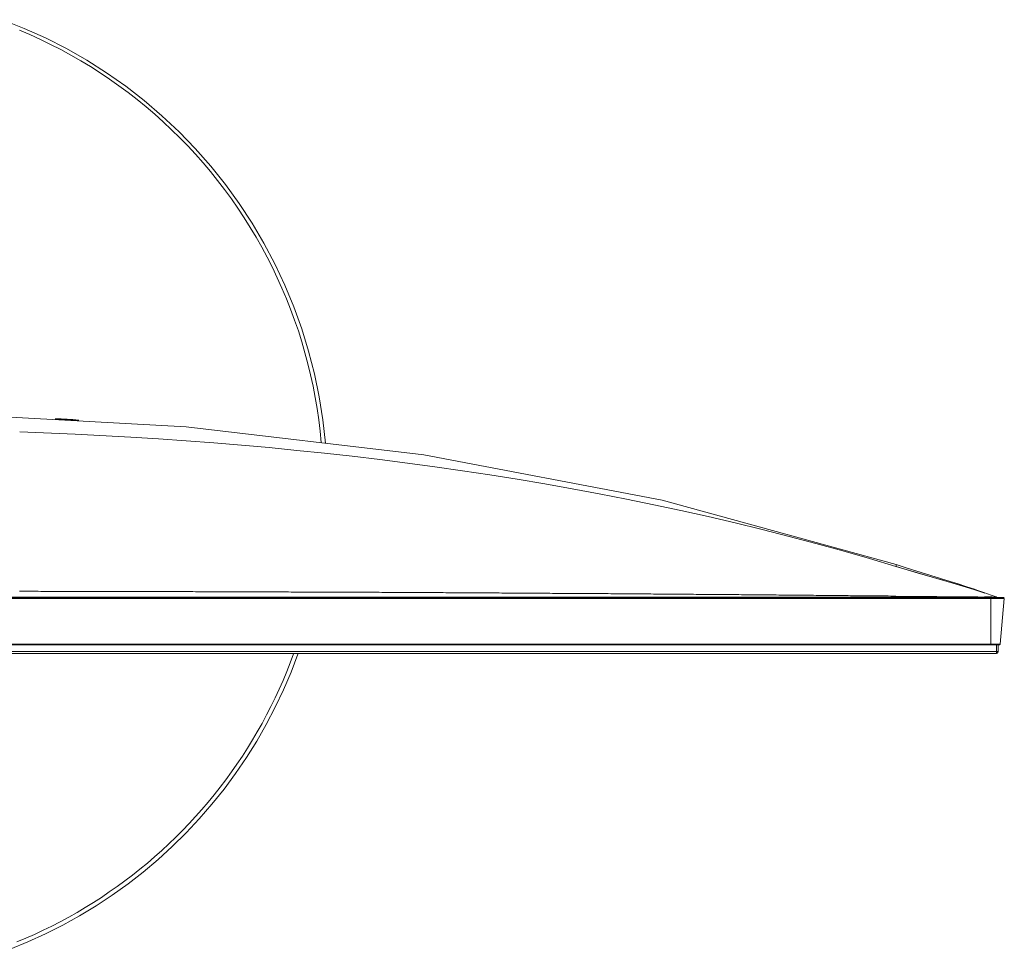
# Model space of a CAD drawing. Extents: x 137 to 1440, y 387 to 1005.
# Drawn here: x 585 to 740, y 802 to 949 of the extents above; entities that cross this region are included whole.
import ezdxf

# ---------------------------------------------------------------- set-up
doc = ezdxf.new("R2010")
doc.units = 0
doc.header["$MEASUREMENT"] = 0
doc.layers.add('レイヤー 1', color=7, linetype='Continuous', lineweight=0)

msp = doc.modelspace()

# ---------------------------------------------------------------- linework, layer by layer
at = {"layer": 'レイヤー 1', "color": 18, "lineweight": 0, "true_color": 0x040000}
for p, q in [((611.01, 884.77), (575.52, 886.75)), ((723.32, 862.7), (723.33, 862.7)), ((724.61, 862.58), (723.33, 862.99)), ((723.33, 862.99), (723.33, 862.7)), ((725.79, 862.21), (724.61, 862.58)), ((731.89, 860.33), (725.79, 862.21)), ((733.17, 859.93), (731.89, 860.34)), ((734.36, 859.55), (733.17, 859.93)), ((735.08, 859.32), (734.36, 859.55)), ((735.72, 859.1), (735.08, 859.32)), ((736.28, 858.92), (735.72, 859.1)), ((736.76, 858.75), (736.28, 858.92)), ((737.23, 858.58), (736.76, 858.75)), ((738.4, 858.16), (737.23, 858.58)), ((369.14, 857.77), (740.31, 857.77)), ((371.13, 857.77), (738.32, 857.77)), ((738.32, 857.61), (371.13, 857.61)), ((386.11, 857.85), (723.33, 857.85)), ((723.32, 857.85), (723.33, 858.01)), ((723.32, 858.01), (736.28, 857.88)), ((723.33, 857.77), (723.33, 857.85)), ((737.4, 857.85), (723.33, 857.85)), ((737.4, 857.95), (738.56, 857.89)), ((737.74, 857.85), (737.4, 857.85)), ((738.08, 857.85), (737.74, 857.85)), ((738.08, 857.77), (738.08, 857.85)), ((738.32, 857.85), (738.08, 857.85)), ((738.92, 857.85), (738.32, 857.85)), ((738.32, 850.28), (738.32, 857.77)), ((738.32, 857.61), (740.46, 857.61)), ((739.18, 857.88), (738.4, 858.16)), ((738.56, 857.89), (739.14, 857.85)), ((738.92, 857.85), (739.13, 857.85)), ((739.13, 857.85), (739.13, 857.85)), ((739.13, 857.77), (739.26, 857.85)), ((739.14, 857.85), (739.16, 857.87)), ((739.14, 857.77), (739.26, 857.85)), ((739.16, 857.87), (739.17, 857.87)), ((739.17, 857.87), (739.18, 857.88)), ((739.18, 857.81), (739.26, 857.88)), ((739.83, 850.42), (740.46, 857.61)), ((740.31, 857.61), (740.46, 857.77)), ((369.77, 850.28), (739.68, 850.28)), ((370.25, 849.24), (739.2, 849.24)), ((371.13, 850.42), (738.32, 850.42)), ((738.32, 850.28), (371.13, 850.28)), ((739.83, 850.42), (738.32, 850.42)), ((739.2, 850.28), (739.2, 849.24)), ((739.2, 849.24), (739.49, 849.24)), ((739.2, 848.94), (739.2, 849.23)), ((739.5, 850.28), (739.5, 849.24)), ((739.5, 850.28), (739.5, 849.24)), ((739.68, 850.28), (739.83, 850.42)), ((739.2, 848.94), (370.25, 848.94))]:
    msp.add_line(p, q, dxfattribs=at)
for points in [[(633.04, 882.2), (632.64, 885.88), (632.06, 889.54), (631.31, 893.17), (630.39, 896.75), (629.3, 900.3), (628.05, 903.78), (626.63, 907.21), (625.05, 910.56), (623.32, 913.83), (621.43, 917.02), (619.4, 920.12), (617.22, 923.12), (614.91, 926.01), (612.46, 928.79), (609.88, 931.45), (607.18, 933.99), (604.36, 936.39), (601.44, 938.66), (598.41, 940.8), (595.28, 942.78), (592.06, 944.62), (588.76, 946.3), (585.38, 947.82), (581.94, 949.19)], [(584.64, 947.55), (586.3, 946.83), (587.95, 946.08), (589.57, 945.29), (591.18, 944.46), (592.77, 943.6), (594.33, 942.7), (595.88, 941.76), (597.4, 940.79), (598.9, 939.78), (600.38, 938.74), (601.83, 937.66), (603.26, 936.55), (604.66, 935.41), (606.04, 934.23), (607.39, 933.03), (608.71, 931.79), (610, 930.52), (611.26, 929.22), (612.49, 927.9), (613.69, 926.54), (614.85, 925.16), (615.99, 923.75), (617.09, 922.32), (618.16, 920.86), (619.19, 919.38), (620.19, 917.87), (621.16, 916.34), (622.09, 914.79), (622.98, 913.21), (623.83, 911.62), (624.65, 910), (625.43, 908.37), (626.17, 906.72), (626.88, 905.06), (627.54, 903.38), (628.17, 901.68), (628.76, 899.97), (629.3, 898.24), (629.81, 896.51), (630.28, 894.76), (630.7, 893), (631.09, 891.23), (631.43, 889.45), (631.73, 887.67), (632, 885.88), (632.21, 884.09), (632.39, 882.29)], [(590.29, 886.05), (590.75, 886.06), (591.22, 886.04), (592.16, 885.99), (593.1, 885.94), (593.56, 885.91), (594.03, 885.86)], [(594.03, 885.86), (593.56, 885.86), (593.09, 885.87), (592.15, 885.92), (591.22, 885.97), (590.75, 886), (590.29, 886.05)], [(723.32, 862.69), (719.11, 863.95), (714.89, 865.16), (710.65, 866.33), (706.4, 867.46), (702.14, 868.54), (697.87, 869.58), (693.59, 870.59), (689.3, 871.55), (685, 872.47), (680.7, 873.36), (676.38, 874.2), (672.06, 875), (667.74, 875.77), (663.4, 876.5), (659.06, 877.2), (654.71, 877.85), (650.36, 878.48), (646.01, 879.06), (641.64, 879.62), (637.28, 880.13), (632.91, 880.62), (628.53, 881.07), (624.16, 881.5), (619.78, 881.89), (615.4, 882.25), (611.01, 882.58), (606.62, 882.88), (602.23, 883.16), (593.45, 883.62), (584.67, 883.98)], [(723.33, 862.99), (686.34, 873.19), (648.6, 880.37), (611.01, 884.77)], [(736.28, 858.85), (734.66, 859.36), (733.05, 859.85), (729.81, 860.8), (726.56, 861.74), (723.32, 862.7)], [(723.33, 862.7), (726.85, 861.66), (730.38, 860.63), (733.9, 859.59), (735.65, 859.05), (737.4, 858.49)], [(723.32, 858.01), (722.9, 858.02), (722.48, 858.02), (722.06, 858.03), (721.63, 858.03), (721.21, 858.03), (720.79, 858.04), (720.37, 858.04), (719.95, 858.05), (719.53, 858.05), (719.1, 858.05), (718.68, 858.06), (718.26, 858.06), (717.84, 858.07), (717.42, 858.07), (717, 858.07), (716.58, 858.08), (716.15, 858.08), (715.73, 858.09), (715.31, 858.09), (714.89, 858.09), (714.47, 858.1), (714.05, 858.1), (713.63, 858.11), (713.2, 858.11), (712.78, 858.11), (712.36, 858.12), (711.94, 858.12), (711.52, 858.13), (711.1, 858.13), (710.68, 858.13), (710.25, 858.14), (709.83, 858.14), (709.41, 858.14), (708.99, 858.15), (708.57, 858.15), (708.15, 858.16), (707.72, 858.16), (707.3, 858.16), (706.88, 858.17), (706.46, 858.17), (706.04, 858.17), (705.62, 858.18), (705.2, 858.18), (704.77, 858.18), (704.35, 858.19), (703.93, 858.19), (703.51, 858.2), (703.09, 858.2), (702.67, 858.2), (702.25, 858.21), (701.82, 858.21), (701.4, 858.21), (700.98, 858.22), (700.56, 858.22), (700.14, 858.22), (699.72, 858.23), (699.3, 858.23), (698.87, 858.23), (698.45, 858.24), (698.03, 858.24), (697.61, 858.25), (697.19, 858.25), (696.77, 858.25), (696.34, 858.26), (695.92, 858.26), (695.5, 858.26), (695.08, 858.27), (694.66, 858.27), (694.24, 858.27), (693.82, 858.28), (693.39, 858.28), (692.97, 858.28), (692.55, 858.29), (692.13, 858.29), (691.71, 858.29), (691.29, 858.3), (690.87, 858.3), (690.44, 858.3), (690.02, 858.31), (689.6, 858.31), (689.18, 858.31), (688.76, 858.32), (688.34, 858.32), (687.92, 858.32), (687.49, 858.33), (687.07, 858.33), (686.65, 858.33), (686.23, 858.33), (685.81, 858.34), (685.39, 858.34), (684.96, 858.34), (684.54, 858.35), (684.12, 858.35), (683.7, 858.35), (683.28, 858.36), (682.86, 858.36), (682.44, 858.36), (682.01, 858.37), (681.59, 858.37), (681.17, 858.37), (680.75, 858.37), (680.33, 858.38), (679.91, 858.38), (679.49, 858.38), (679.06, 858.39), (678.64, 858.39), (678.22, 858.39), (677.8, 858.4), (677.38, 858.4), (676.96, 858.4), (676.53, 858.4), (676.11, 858.41), (675.69, 858.41), (675.27, 858.41), (674.85, 858.42), (674.43, 858.42), (674.01, 858.42), (673.58, 858.42), (673.16, 858.43), (672.74, 858.43), (672.32, 858.43), (671.9, 858.44), (671.48, 858.44), (671.06, 858.44), (670.63, 858.44), (670.21, 858.45), (669.79, 858.45), (669.37, 858.45), (668.95, 858.45), (668.53, 858.46), (668.11, 858.46), (667.68, 858.46), (667.26, 858.47), (666.84, 858.47), (666.42, 858.47), (666, 858.47), (665.58, 858.48), (665.15, 858.48), (664.73, 858.48), (664.31, 858.48), (663.89, 858.49), (663.47, 858.49), (663.05, 858.49), (662.63, 858.49), (662.2, 858.5), (661.78, 858.5), (661.36, 858.5), (660.94, 858.5), (660.52, 858.51), (660.1, 858.51), (659.68, 858.51), (659.25, 858.51), (658.83, 858.52), (658.41, 858.52), (657.99, 858.52), (657.57, 858.52), (657.15, 858.53), (656.72, 858.53), (656.3, 858.53), (655.88, 858.53), (655.46, 858.53), (655.04, 858.54), (654.62, 858.54), (654.2, 858.54), (653.77, 858.54), (653.35, 858.55), (652.93, 858.55), (652.51, 858.55), (652.09, 858.55), (651.67, 858.56), (651.25, 858.56), (650.82, 858.56), (650.4, 858.56), (649.98, 858.56), (649.56, 858.57), (649.14, 858.57), (648.72, 858.57), (648.3, 858.57), (647.87, 858.58), (647.45, 858.58), (647.03, 858.58), (646.61, 858.58), (646.19, 858.58), (645.77, 858.59), (645.34, 858.59), (644.92, 858.59), (644.5, 858.59), (644.08, 858.59), (643.66, 858.6), (643.24, 858.6), (642.82, 858.6), (642.39, 858.6), (641.97, 858.6), (641.55, 858.61), (641.13, 858.61), (640.71, 858.61), (640.29, 858.61), (639.87, 858.61), (639.44, 858.62), (639.02, 858.62), (638.6, 858.62), (638.18, 858.62), (637.76, 858.62), (637.34, 858.62), (636.91, 858.63), (636.49, 858.63), (636.07, 858.63), (635.65, 858.63), (635.23, 858.63), (634.81, 858.64), (634.39, 858.64), (633.96, 858.64), (633.54, 858.64), (633.12, 858.64), (632.7, 858.64), (632.28, 858.65), (631.86, 858.65), (631.44, 858.65), (631.01, 858.65), (630.59, 858.65), (630.17, 858.65), (629.75, 858.66), (629.33, 858.66), (628.91, 858.66), (628.48, 858.66), (628.06, 858.66), (627.64, 858.66), (627.22, 858.67), (626.8, 858.67), (626.38, 858.67), (625.96, 858.67), (625.53, 858.67), (625.11, 858.67), (624.69, 858.68), (624.27, 858.68), (623.85, 858.68), (623.43, 858.68), (623.01, 858.68), (622.58, 858.68), (622.16, 858.68), (621.74, 858.69), (621.32, 858.69), (620.9, 858.69), (620.48, 858.69), (620.05, 858.69), (619.63, 858.69), (619.21, 858.69), (618.79, 858.7), (618.37, 858.7), (617.95, 858.7), (617.53, 858.7), (617.1, 858.7), (616.68, 858.7), (616.26, 858.7), (615.84, 858.7), (615.42, 858.71), (615, 858.71), (614.58, 858.71), (614.15, 858.71), (613.73, 858.71), (613.31, 858.71), (612.89, 858.71), (612.47, 858.71), (612.05, 858.72), (611.63, 858.72), (611.2, 858.72), (610.78, 858.72), (610.36, 858.72), (609.94, 858.72), (609.52, 858.72), (609.1, 858.72), (608.67, 858.72), (608.25, 858.73), (607.83, 858.73), (607.41, 858.73), (606.99, 858.73), (606.57, 858.73), (606.15, 858.73), (605.72, 858.73), (605.3, 858.73), (604.88, 858.73), (604.46, 858.74), (604.04, 858.74), (603.62, 858.74), (603.2, 858.74), (602.77, 858.74), (602.35, 858.74), (601.93, 858.74), (601.51, 858.74), (601.09, 858.74), (600.67, 858.74), (600.24, 858.74), (599.82, 858.75), (599.4, 858.75), (598.98, 858.75), (598.56, 858.75), (598.14, 858.75), (597.72, 858.75), (597.29, 858.75), (596.87, 858.75), (596.45, 858.75), (596.03, 858.75), (595.61, 858.75), (595.19, 858.75), (594.77, 858.75), (594.34, 858.76), (593.92, 858.76), (593.5, 858.76), (593.08, 858.76), (592.66, 858.76), (592.24, 858.76), (591.82, 858.76), (591.39, 858.76), (590.97, 858.76), (590.55, 858.76), (590.13, 858.76), (589.71, 858.76), (589.29, 858.76), (588.86, 858.76), (588.44, 858.76), (588.02, 858.76), (587.6, 858.77), (587.18, 858.77), (586.76, 858.77), (586.34, 858.77), (585.91, 858.77), (585.49, 858.77), (585.07, 858.77), (584.65, 858.77)], [(739.2, 848.94), (739.35, 848.98), (739.45, 849.09), (739.49, 849.23)], [(583.14, 802.14), (585.97, 803.3), (588.75, 804.57), (591.48, 805.95), (594.15, 807.43), (596.77, 809.02), (599.32, 810.7), (601.81, 812.49), (604.22, 814.37), (606.56, 816.34), (608.82, 818.4), (611, 820.55), (613.09, 822.78), (615.09, 825.09), (617.01, 827.47), (618.82, 829.93), (620.55, 832.46), (622.17, 835.05), (623.69, 837.71), (625.1, 840.42), (626.41, 843.18), (627.61, 846), (628.7, 848.85)], [(584.23, 803.31), (585.63, 803.9), (587.01, 804.51), (588.38, 805.15), (589.74, 805.82), (591.09, 806.51), (592.42, 807.23), (593.74, 807.98), (595.04, 808.75), (596.33, 809.54), (597.6, 810.36), (598.85, 811.21), (600.09, 812.07), (601.31, 812.97), (602.52, 813.88), (603.7, 814.82), (604.87, 815.79), (606.02, 816.77), (607.15, 817.78), (608.26, 818.81), (609.35, 819.86), (610.42, 820.93), (611.47, 822.02), (612.49, 823.13), (613.5, 824.26), (614.48, 825.41), (615.44, 826.58), (616.38, 827.77), (617.3, 828.97), (618.19, 830.2), (619.05, 831.44), (619.9, 832.69), (620.71, 833.97), (621.51, 835.26), (622.27, 836.56), (623.02, 837.88), (623.73, 839.21), (624.43, 840.56), (625.09, 841.92), (625.73, 843.29), (626.34, 844.67), (626.92, 846.07), (627.48, 847.48), (628.01, 848.89)]]:
    msp.add_lwpolyline(points, dxfattribs=at)

doc.saveas('drawing.dxf')
